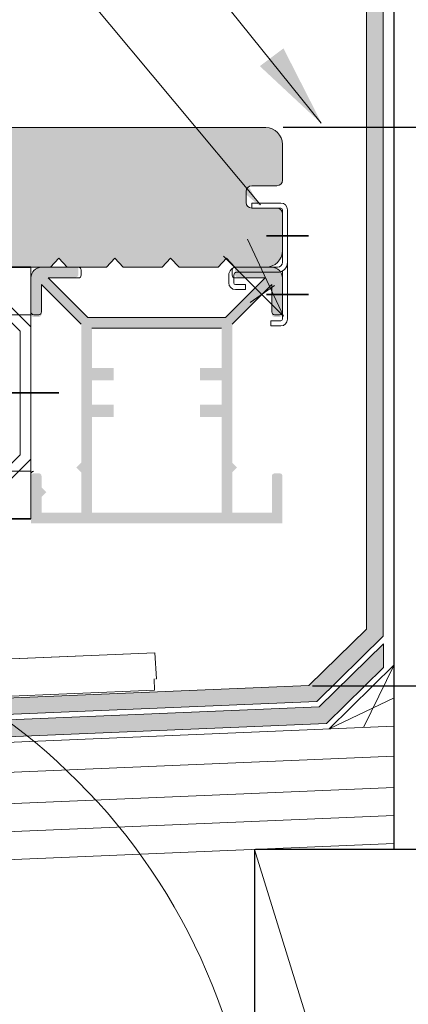
# Model space of a CAD drawing. Units: millimetres. Extents: x -715 to 4996, y -1321 to 1934.
# Drawn here: x 2601 to 2671, y -343 to -166 of the extents above; entities that cross this region are included whole.
import ezdxf

# ---------------------------------------------------------------- set-up
doc = ezdxf.new("R2010")
doc.units = ezdxf.units.MM
doc.layers.get('Defpoints').update_dxf_attribs({"color": 250, "lineweight": 35})
for name, color, linetype, lineweight in [('A-3', 7, 'Continuous', 13), ('A-DETL', 90, 'Continuous', 13), ('A-DETL-GENF', 92, 'Continuous', 13), ('A-DETL-THIN', 151, 'Continuous', 13), ('G-ANNO-TEXT', 231, 'Continuous', 9), ('OUTDURE-07-DECK-OVER-MEMBRANE-on-QWICKBUILD-deck-frame-system - Copy_dwg', 8, 'Continuous', 13)]:
    doc.layers.add(name, color=color, linetype=linetype, lineweight=lineweight)
doc.styles.add('Arial', font='arial.ttf', dxfattribs={"height": 9.835329})
doc.dimstyles.new('ISO-25', dxfattribs={"dimtxt": 9.835329, "dimasz": 10, "dimexe": 1.25, "dimexo": 0.625, "dimtad": 1, "dimdec": 0, "dimtxsty": 'Arial', "dimblk": 'ARCHTICK', "dimcen": 2.5, "dimadec": 0, "dimazin": 0, "dimtfac": 1, "dimtdec": 0, "dimtmove": 0, "dimatfit": 3, "dimldrblk": 'CLOSEDBLANK', "dimfxl": 1, "dimarcsym": 0})

# ---------------------------------------------------------------- blocks, each defined once
blk = doc.blocks.new('OUTDURE-07-DECK-OVER-MEMBRANE-on-QWICKBUILD-deck-frame-system - Copy_dwg_Qwickbuild Qwickclip Starter-End Snap-On_side 1-834122-QB-E3_ 100mm  LOW HEIGHT ELEVATION')
at = {"layer": 'A-3'}
for p, q in [((0.9, 20.9), (0.9, 11.5)), ((1.8, 10.6), (9.1, 10.6)), ((0.9, 1.3), (0.9, 9.94)), ((1.8, 9.7), (9.1, 9.7)), ((9.6, 9.2), (9.6, 7.8)), ((10.5, 9.2), (10.5, 7.8))]:
    blk.add_line(p, q, dxfattribs=at)
at = {"layer": 'A-3', "flags": 128}
for points in [[(1.2, 21.2), (6.4, 21.2), (6.4, 22.1), (1.2, 22.1)], [(0, 20.9), (0, 11.5), (0, 1.3)], [(9.3, 7.5), (7.5, 7.5), (7.5, 6.6), (9.3, 6.6)], [(1.2, 0.1), (3, 0.1), (3, 1), (1.2, 1)]]:
    blk.add_lwpolyline(points, dxfattribs=at)
at = {"layer": 'A-3'}
for centre, radius, start, end in [((1.2, 20.9), 1.2, 90, 180), ((1.2, 20.9), 0.3, 90, 180), ((1.8, 11.5), 1.8, 180, 270), ((1.8, 11.5), 0.9, 180, 270), ((9.1, 9.2), 1.4, 360, 90), ((9.1, 9.2), 0.5, 0, 90), ((9.3, 7.8), 1.2, 270, 0), ((9.3, 7.8), 0.3, 270, 0), ((1.2, 1.3), 1.2, 180, 270), ((1.2, 1.3), 0.3, 180, 270)]:
    blk.add_arc(centre, radius, start, end, dxfattribs=at)
at = {"layer": 'Defpoints'}
for p, q in [((-3.75, 16.25), (3.75, 16.25)), ((-3.75, 5.75), (3.75, 5.75))]:
    blk.add_line(p, q, dxfattribs=at)
blk = doc.blocks.new('_ArchTick')
at = {"color": 0, "linetype": 'ByBlock', "const_width": 0.15}
blk.add_lwpolyline([(-0.5, -0.5), (0.5, 0.5)], dxfattribs=at)
blk = doc.blocks.new('*D111')
at = {"layer": 'Defpoints', "color": 0, "transparency": 16777216}
for p in [(2647.6, -185.47), (2652.81, -285.47), (2701.82, -285.47)]:
    blk.add_point(p, dxfattribs=at)
at = {"layer": 'G-ANNO-TEXT', "color": 0, "lineweight": -2, "transparency": 16777216}
for p, q in [((2648.23, -185.47), (2703.07, -185.47)), ((2701.82, -185.47), (2701.82, -285.47)), ((2653.44, -285.47), (2703.07, -285.47))]:
    blk.add_line(p, q, dxfattribs=at)
at = {"layer": 'G-ANNO-TEXT', "color": 0, "lineweight": -2, "transparency": 16777216, "xscale": 10, "yscale": 10, "zscale": 10}
for p, rotation in [((2701.82, -185.47), 90), ((2701.82, -285.47), 270)]:
    blk.add_blockref('_ArchTick', p, dxfattribs=dict(at, rotation=rotation))
at = {"layer": 'G-ANNO-TEXT', "color": 0, "transparency": 16777216, "insert": (2696.18, -235.47), "char_height": 9.835, "attachment_point": 5, "rotation": 90, "style": 'Arial'}
blk.add_mtext('100', dxfattribs=at)
blk = doc.blocks.new('_ClosedBlank')
at = {"color": 0, "linetype": 'ByBlock', "lineweight": -2}
for p, q in [((-1, 0.167), (0, 0)), ((-1, 0.167), (-1, -0.167)), ((0, 0), (-1, -0.167))]:
    blk.add_line(p, q, dxfattribs=at)

msp = doc.modelspace()

# ---------------------------------------------------------------- hatches: boundary and pattern name
at = {"layer": 'A-DETL', "lineweight": 5}
h = msp.add_hatch(color=7, dxfattribs=at)
h.dxf.hatch_style = 1
h.paths.add_polyline_path([(2612.09188, -220.66417), (2604.99188, -213.56417), (2604.99188, -218.96209, -0.414213562), (2604.49188, -219.46209), (2603.59188, -219.46209, -0.414213562), (2603.09188, -218.96209), (2603.09188, -212.36209, -0.414213562), (2604.99188, -210.46209), (2611.09188, -210.46209, -0.414213562), (2611.59188, -210.96209), (2611.59188, -211.86209, -0.414213562), (2611.09188, -212.36209), (2606.19397, -212.36209), (2613.29397, -219.46209), (2637.8898, -219.46209), (2644.9898, -212.36209), (2640.09188, -212.36209, -0.414213562), (2639.59188, -211.86209), (2639.59188, -210.96209, -0.414213562), (2640.09188, -210.46209), (2646.19188, -210.46209, -0.414213562), (2648.09188, -212.36209), (2648.09188, -218.96209, -0.414213562), (2647.59188, -219.46209), (2646.69188, -219.46209, -0.414213562), (2646.19188, -218.96209), (2646.19188, -213.56417), (2639.09188, -220.66417), (2639.09188, -245.55713), (2639.95665, -246.42472), (2639.09188, -247.29232), (2639.09188, -254.51209), (2646.19188, -254.51209), (2646.19188, -247.96209, -0.414213562), (2646.69188, -247.46209), (2647.59188, -247.46209, -0.414213562), (2648.09188, -247.96209), (2648.09188, -256.41209), (2603.09188, -256.41209), (2603.09188, -247.96209, -0.414213562), (2603.59188, -247.46209), (2604.49188, -247.46209, -0.414213562), (2604.99188, -247.96209), (2604.99188, -249.97913), (2605.85665, -250.84672), (2604.99188, -251.71431), (2604.99188, -254.51209), (2612.09188, -254.51209), (2612.09188, -247.29232), (2611.22712, -246.42472), (2612.09188, -245.55713)])
h.paths.add_polyline_path([(2613.99188, -237.40383), (2613.99188, -254.51209), (2637.19188, -254.51209), (2637.19188, -237.40383), (2633.30648, -237.40383), (2633.30648, -235.17973), (2637.19188, -235.17973), (2637.19188, -230.81716), (2633.30648, -230.81716), (2633.30648, -228.59306), (2637.19188, -228.59306), (2637.19188, -221.36209), (2613.99188, -221.36209), (2613.99188, -228.59306), (2617.87729, -228.59306), (2617.87729, -230.81716), (2613.99188, -230.81716), (2613.99188, -235.17973), (2617.87729, -235.17973), (2617.87729, -237.40383)], flags=16)
at = {"layer": 'A-DETL-GENF'}
h = msp.add_hatch(color=8, dxfattribs=at)
h.paths.add_polyline_path([(2654.20421, -288.28947), (2666.09345, -276.60925), (2666.09345, -55.04867), (2727.38806, -60.41125), (2727.38806, -57.39979), (2663.09345, -51.77474), (2663.09345, -275.36787), (2652.81268, -285.4679), (1764.42662, -322.62227), (1764.42662, -325.50205)])
edge = h.paths.add_edge_path(flags=17)
edge.add_line((2565.73084, -292.99037), (2445.00506, -298.03941))
edge.add_line((2445.00506, -298.03941), (2441.04276, -301.20733))
edge.add_line((2441.04276, -301.20733), (2569.80113, -295.82235))
edge.add_arc((2486.59785, -411.0658), 142.1402, 54.1715304, 56.1703944)
edge = h.paths.add_edge_path(flags=17)
edge.add_line((2666.16329, -282.20021), (2666.16329, -277.95454))
edge.add_line((2666.16329, -277.95454), (2654.64347, -289.27184))
edge.add_line((2654.64347, -289.27184), (2565.73084, -292.99037))
edge.add_arc((2486.59785, -411.0658), 142.1402, 54.1715304, 56.1703944, ccw=False)
edge.add_line((2569.80113, -295.82235), (2655.96546, -292.21876))
edge.add_line((2655.96546, -292.21876), (2666.16329, -282.20021))
h.paths.add_polyline_path([(2343.84585, -305.27233), (2349.69364, -302.02555), (1764.42662, -326.50278), (1764.42662, -329.50499)])
msp.add_hatch(color=8, dxfattribs=at).paths.add_polyline_path([(2529.58421, -210.57589), (2528.08421, -208.93061), (2526.58421, -210.57589), (2519.58421, -210.57589), (2518.08421, -208.93061), (2516.58421, -210.57589), (2511.08421, -210.57589), (2510.30775, -210.47367), (2509.58421, -210.17397), (2508.96289, -209.69721), (2508.42596, -208.93061), (2508.18643, -208.35235), (2508.08421, -207.57589), (2508.11829, -200.7236), (2508.21819, -200.48242), (2508.3771, -200.27531), (2508.58421, -200.11639), (2508.82539, -200.01649), (2509.08421, -199.98242), (2513.84303, -199.94834), (2514.08421, -199.84844), (2514.29132, -199.68952), (2514.45024, -199.48242), (2514.55014, -199.24123), (2514.58421, -198.98242), (2514.55014, -196.7236), (2514.45024, -196.48242), (2514.29132, -196.27531), (2514.08421, -196.11639), (2513.84303, -196.01649), (2513.58421, -195.98242), (2508.82539, -195.94834), (2508.58421, -195.84844), (2508.3771, -195.68952), (2508.21819, -195.48242), (2508.11829, -195.24123), (2508.08421, -194.98242), (2508.08421, -188.57589), (2508.18643, -187.79944), (2508.48613, -187.07589), (2508.96289, -186.45457), (2509.58421, -185.97782), (2510.30775, -185.67812), (2511.08421, -185.57589), (2645.08421, -185.57589), (2645.86067, -185.67812), (2646.58421, -185.97782), (2647.20553, -186.45457), (2647.68229, -187.07589), (2647.98199, -187.79944), (2648.08421, -188.57589), (2648.05014, -195.24123), (2647.95024, -195.48242), (2647.79132, -195.68952), (2647.58421, -195.84844), (2647.34303, -195.94834), (2647.08421, -195.98242), (2642.26952, -196.03963), (2642.08421, -196.11639), (2641.74881, -196.4425), (2641.71819, -196.48242), (2641.61829, -196.7236), (2641.58421, -196.98242), (2641.61829, -199.24123), (2641.71819, -199.48242), (2641.8771, -199.68952), (2642.08421, -199.84844), (2642.32539, -199.94834), (2642.58421, -199.98242), (2647.34303, -200.01649), (2647.58421, -200.11639), (2647.79132, -200.27531), (2647.95024, -200.48242), (2648.06465, -200.83382), (2648.08421, -200.98242), (2648.08421, -207.57589), (2647.98199, -208.35235), (2647.68229, -209.07589), (2647.13421, -209.75194), (2646.58421, -210.17397), (2645.86067, -210.47367), (2644.98213, -210.57589), (2639.58421, -210.57589), (2638.08421, -208.93061), (2636.58421, -210.57589), (2629.58421, -210.57589), (2628.08421, -208.93061), (2626.58421, -210.57589), (2619.58421, -210.57589), (2618.08421, -208.93061), (2616.58421, -210.57589), (2609.58421, -210.57589), (2608.08421, -208.93061), (2606.58421, -210.57589), (2599.58421, -210.57589), (2598.08421, -208.93061), (2596.58421, -210.57589), (2589.58421, -210.57589), (2588.08421, -208.93061), (2586.58421, -210.57589), (2579.58421, -210.57589), (2578.08421, -208.93061), (2576.58421, -210.57589), (2569.58421, -210.57589), (2568.08421, -208.93061), (2566.58421, -210.57589), (2559.58421, -210.57589), (2558.08421, -208.93061), (2556.58421, -210.57589), (2549.58421, -210.57589), (2548.08421, -208.93061), (2546.58421, -210.57589), (2539.58421, -210.57589), (2538.08421, -208.93061), (2536.58421, -210.57589), (2529.90836, -210.57589)], flags=0)
h = msp.add_hatch(color=8, dxfattribs=at)
h.paths.add_polyline_path([(2400.56457, -302.90022), (2405.7267, -299.68212), (2349.71543, -302.02464), (2343.84771, -305.27225)])
h.paths.add_polyline_path([(2655.96546, -292.21876), (2666.16329, -282.20021), (2666.16329, -277.95454), (2654.64347, -289.27184), (2405.7267, -299.68212), (2400.56457, -302.90022)])
h = msp.add_hatch(color=8, dxfattribs=at)
h.paths.add_polyline_path([(2400.56457, -302.90022), (2655.96546, -292.21876), (2666.16329, -282.20021), (2666.16329, -277.95454), (2654.64347, -289.27184), (2405.7267, -299.68212)])
h.paths.add_polyline_path([(2405.7267, -299.68212), (2400.56457, -302.90022), (2441.04276, -301.20733), (2445.00506, -298.03941)], flags=17)
at = {"layer": 'G-ANNO-TEXT'}
for points in [[(2655.16949, -184.96923), (2644.03983, -174.57086), (2648.26749, -171.39139)], [(2644.02564, -199.61763), (2632.43432, -189.73649), (2636.51291, -186.36793)]]:
    msp.add_hatch(color=7, dxfattribs=at).paths.add_polyline_path(points, flags=0)

# ---------------------------------------------------------------- linework, layer by layer
at = {"color": 250, "lineweight": 13, "flags": 128}
for points in [[(2625.56171, -284.24917), (2625.4533, -284.25371), (2625.56171, -284.24917), (2625.26323, -279.60636), (2420.50366, -288.17924), (2420.74075, -292.81526), (2420.84916, -292.81073), (2420.74075, -292.81526)], [(2625.26323, -279.60636), (2582.42564, -281.39793), (2566.12376, -282.07971), (2480.44858, -285.66284), (2464.14669, -286.34463)], [(2625.26323, -279.60636), (2582.42564, -281.39793), (2566.12376, -282.07971), (2480.44858, -285.66284), (2464.14669, -286.34463)], [(2625.12829, -284.2673), (2625.21187, -286.26555), (2582.37428, -288.05712), (2566.07239, -288.7389), (2480.39721, -292.32204), (2464.09533, -293.00382)]]:
    msp.add_lwpolyline(points, dxfattribs=at)
at = {"layer": 'A-3', "flags": 128}
msp.add_lwpolyline([(2601.18421, -244.13239), (2596.32421, -248.99239), (2597.66771, -250.33589), (2603.08421, -244.9194), (2603.08421, -221.23239), (2597.66771, -215.81589), (2596.32421, -217.1594), (2601.18421, -222.0194)], close=True, dxfattribs=at)
at = {"layer": 'A-DETL', "color": 7, "lineweight": 25}
for p, q in [((2668.09345, -314.76668), (2668.09345, -57.23128)), ((2643.09345, -314.7733), (2643.09345, -460.4184)), ((2688.09345, -314.76668), (2643.25168, -314.76668))]:
    msp.add_line(p, q, dxfattribs=at)
at = {"layer": 'A-DETL', "color": 7, "lineweight": 35}
for p, q in [((2603.08421, -210.57589), (1764.42662, -210.57589)), ((1739.92715, -255.57589), (2603.08421, -255.57589))]:
    msp.add_line(p, q, dxfattribs=at)
at = {"layer": 'A-DETL', "color": 7}
for p, q in [((2603.08421, -219.07589), (1764.42662, -219.07589)), ((2603.08421, -247.07589), (1761.96609, -247.07589)), ((2668.09345, -281.73695), (2662.58542, -292.94337)), ((2656.42421, -293.20105), (2668.09345, -287.66674)), ((1764.42662, -330.50647), (2668.09345, -292.71301)), ((1764.42662, -335.90706), (2668.09345, -298.1136)), ((1764.42662, -341.51383), (2668.09345, -303.72038)), ((1764.42662, -346.51751), (2668.09345, -308.72406)), ((1764.42662, -351.52119), (2668.09345, -313.72774)), ((2688.09345, -460.4184), (2643.09345, -314.76668))]:
    msp.add_line(p, q, dxfattribs=at)
at = {"layer": 'A-DETL-THIN', "color": 7}
for p, q in [((2511.08421, -185.57589), (2645.08421, -185.57589)), ((2648.08421, -188.57589), (2648.08421, -194.98242)), ((2641.58421, -196.98242), (2641.58421, -198.98242)), ((2647.08421, -195.98242), (2642.58421, -195.98242)), ((2642.58421, -199.98242), (2647.08421, -199.98242)), ((2648.08421, -200.98242), (2648.08421, -207.57589)), ((2608.08421, -208.93061), (2606.58421, -210.57589)), ((2609.58421, -210.57589), (2608.08421, -208.93061)), ((2618.08421, -208.93061), (2616.58421, -210.57589)), ((2619.58421, -210.57589), (2618.08421, -208.93061)), ((2628.08421, -208.93061), (2626.58421, -210.57589)), ((2629.58421, -210.57589), (2628.08421, -208.93061)), ((2638.08421, -208.93061), (2636.58421, -210.57589)), ((2639.58421, -210.57589), (2638.08421, -208.93061)), ((2606.58421, -210.57589), (2599.58421, -210.57589)), ((2603.08421, -210.57589), (2603.08421, -255.57589)), ((2604.98421, -210.57589), (2606.58421, -210.57589)), ((2606.58421, -210.57589), (2609.58421, -210.57589)), ((2609.58421, -210.57589), (2611.58421, -210.57589)), ((2616.58421, -210.57589), (2609.58421, -210.57589)), ((2612.08421, -211.07589), (2612.08421, -211.97589)), ((2626.58421, -210.57589), (2619.58421, -210.57589)), ((2636.58421, -210.57589), (2629.58421, -210.57589)), ((2639.08421, -211.97589), (2639.08421, -211.07589)), ((2639.58421, -210.57589), (2645.08421, -210.57589)), ((2645.08421, -210.57589), (2639.58421, -210.57589)), ((2645.08421, -210.57589), (2646.18421, -210.57589)), ((2603.08421, -218.57589), (2603.08421, -212.47589)), ((2611.58421, -212.47589), (2606.18629, -212.47589)), ((2606.18629, -212.47589), (2613.28629, -219.57589)), ((2637.88213, -219.57589), (2644.98213, -212.47589)), ((2644.98213, -212.47589), (2639.58421, -212.47589)), ((2648.08421, -212.47589), (2648.08421, -218.57589)), ((2612.08421, -220.77798), (2604.98421, -213.67798)), ((2604.98421, -213.67798), (2604.98421, -218.57589)), ((2646.18421, -213.67798), (2639.08421, -220.77798)), ((2646.18421, -218.57589), (2646.18421, -213.67798)), ((2604.48421, -219.07589), (2603.58421, -219.07589)), ((2613.28629, -219.57589), (2637.88213, -219.57589)), ((2647.58421, -219.07589), (2646.68421, -219.07589)), ((2637.18421, -221.47589), (2613.98421, -221.47589)), ((2603.08421, -253.67589), (2603.08421, -247.57589)), ((2656.42421, -293.20105), (2668.09345, -281.73695))]:
    msp.add_line(p, q, dxfattribs=at)
for points in [[(2727.38806, -60.41125), (2727.38806, -57.39979), (2663.09345, -51.77474), (2663.09345, -275.36787), (2652.81268, -285.4679), (1764.42662, -322.62227)], [(1764.42662, -325.50205), (2654.20421, -288.28947), (2666.09345, -276.60925), (2666.09345, -55.04867), (2727.38806, -60.41125)], [(2666.16329, -282.20021), (2666.16329, -277.95454), (2654.64347, -289.27184), (1764.42662, -326.50278)], [(1764.42662, -329.50499), (2655.96546, -292.21876), (2666.16329, -282.20021)]]:
    msp.add_lwpolyline(points, dxfattribs=at)
for centre, radius, start, end in [((2645.08421, -188.57589), 3, 0, 90), ((2647.08421, -194.98242), 1, 270, 0), ((2642.58421, -196.98242), 1, 90, 180), ((2642.58421, -198.98242), 1, 180, 270), ((2647.08421, -200.98242), 1, 0, 90), ((2645.08421, -207.57589), 3, 270, 0), ((2604.98421, -212.47589), 1.9, 90, 180), ((2611.58421, -211.07589), 0.5, 0, 90), ((2639.58421, -211.07589), 0.5, 90, 180), ((2646.18421, -212.47589), 1.9, 0, 90), ((2611.58421, -211.97589), 0.5, 270, 0), ((2639.58421, -211.97589), 0.5, 180, 270), ((2603.58421, -218.57589), 0.5, 180, 270), ((2604.48421, -218.57589), 0.5, 270, 0), ((2646.68421, -218.57589), 0.5, 180, 270), ((2647.58421, -218.57589), 0.5, 270, 0), ((2603.58421, -247.57589), 0.5, 90, 180)]:
    msp.add_arc(centre, radius, start, end, dxfattribs=at)
at = {"layer": 'Defpoints'}
msp.add_line((2608.08421, -233.07589), (2598.08421, -233.07589), dxfattribs=at)
at = {"layer": 'G-ANNO-TEXT', "color": 7}
for p, q in [((2655.01853, -184.77868), (2445.68303, 75.14771)), ((2644.14625, -199.37123), (2444.64192, 39.73424)), ((2648.30079, -219.33118), (2641.85445, -205.53117)), ((2637.52333, -208.56819), (2648.30079, -219.33118)), ((2646.66853, -213.864), (2642.33741, -216.90102))]:
    msp.add_line(p, q, dxfattribs=at)
msp.add_arc((2534.84348, -379.22379), 108.38118, 268.6571034, 86.7964078, dxfattribs=at)

# ---------------------------------------------------------------- block references
at = {"layer": 'OUTDURE-07-DECK-OVER-MEMBRANE-on-QWICKBUILD-deck-frame-system - Copy_dwg', "color": 7, "xscale": -1}
msp.add_blockref('OUTDURE-07-DECK-OVER-MEMBRANE-on-QWICKBUILD-deck-frame-system - Copy_dwg_Qwickbuild Qwickclip Starter-End Snap-On_side 1-834122-QB-E3_ 100mm  LOW HEIGHT ELEVATION', (2648.98421, -221.17589), dxfattribs=at)

# ---------------------------------------------------------------- dimensions: what is measured, and where the dimension line sits
at = {"layer": 'G-ANNO-TEXT', "color": 7}
dim = msp.add_linear_dim(base=(2701.82214, -285.4679), p1=(2647.60459, -185.47259), p2=(2652.81268, -285.4679), angle=90, dimstyle='ISO-25', dxfattribs=at)
dim.commit()
dim.dimension.update_dxf_attribs({"geometry": '*D111', "text_midpoint": (2696.17549, -235.47024)})

doc.saveas('drawing.dxf')
